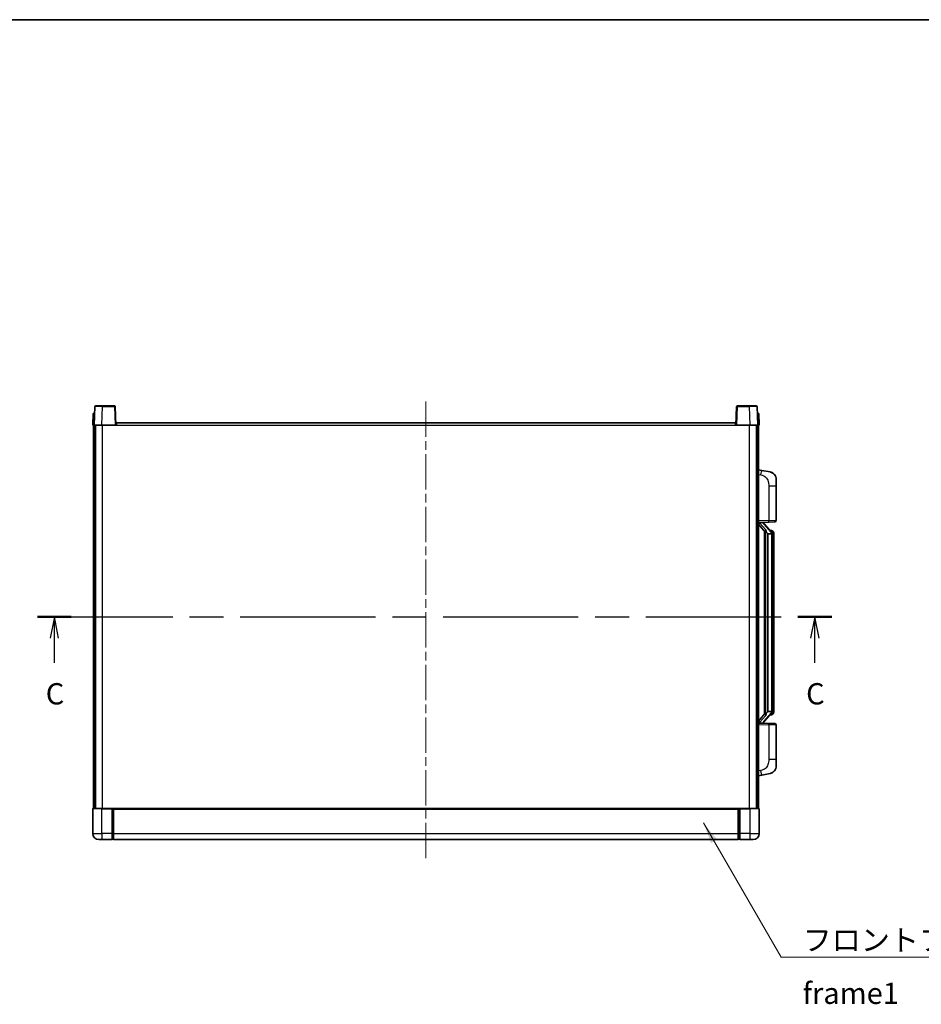
# Model space of a CAD drawing. Units: millimetres. Extents: x 0 to 11800, y 0 to 1546.
# Drawn here: x 2144 to 2725, y 910 to 1546 of the extents above; entities that cross this region are included whole.
import ezdxf

# ---------------------------------------------------------------- set-up
doc = ezdxf.new("R2010")
doc.units = ezdxf.units.MM
doc.header["$LTSCALE"] = 4
doc.linetypes.add('CHAIN', pattern=[0.3543, 0.2362, -0.0295, 0.0591, -0.0295])
for name, color, linetype, lineweight in [('Border (ISO)', 7, 'Continuous', 35), ('Centerline (ISO)', 131, 'Continuous', 18), ('Section Line (ISO)', 7, 'CHAIN', 25), ('Symbol (ISO)', 7, 'Continuous', 18), ('Visible (ISO)', 7, 'Continuous', 35), ('Visible Narrow (ISO)', 7, 'Continuous', 25)]:
    doc.layers.add(name, color=color, linetype=linetype, lineweight=lineweight)
doc.styles.add('Note Text (TK)', font='txt')
doc.dimstyles.new('Default - Method 1b (TK)$7', dxfattribs={"dimscale": 4, "dimtxt": 2.5, "dimasz": 2.5, "dimexe": 1, "dimexo": 1.5, "dimgap": 1, "dimtad": 1, "dimtoh": 1, "dimrnd": 1e-08, "dimdsep": 46, "dimtxsty": 'Note Text (TK)', "dimcen": 0.09, "dimdle": 5, "dimclrd": 100, "dimclre": 100, "dimclrt": 7, "dimadec": 1, "dimazin": 1, "dimtfac": 1, "dimtmove": 0, "dimatfit": 3, "dimfxl": 1, "dimtolj": 1, "dimlwd": -1, "dimlwe": -1, "dimarcsym": 0})

# ---------------------------------------------------------------- blocks, each defined once
blk = doc.blocks.new('図面枠 tk図枠')
at = {"layer": 'Border (ISO)'}
blk.add_line((14.5, 289), (405.5, 289), dxfattribs=at)
blk = doc.blocks.new('2dTransSection2')
at = {"layer": 'Section Line (ISO)', "linetype": 'CHAIN', "ltscale": 16.783785}
blk.add_line((120.19, 218.91), (213.34, 218.91), dxfattribs=at)
at = {"layer": 'Section Line (ISO)', "linetype": 'Continuous', "lineweight": 50}
for p, q in [((120.19, 218.91), (124.14, 218.91)), ((209.39, 218.91), (213.34, 218.91))]:
    blk.add_line(p, q, dxfattribs=at)
at = {"layer": 'Section Line (ISO)', "linetype": 'Continuous'}
for p, q in [((122.16, 218.91), (121.66, 216.41)), ((122.16, 216.41), (122.16, 218.91)), ((122.66, 216.41), (122.16, 218.91)), ((211.36, 218.91), (210.86, 216.41)), ((211.36, 216.41), (211.36, 218.91)), ((211.86, 216.41), (211.36, 218.91)), ((122.16, 213.53), (122.16, 216.41)), ((211.36, 213.53), (211.36, 216.41))]:
    blk.add_line(p, q, dxfattribs=at)
at = {"layer": 'Section Line (ISO)', "char_height": 2.5, "attachment_point": 7, "style": 'Note Text (TK)'}
for insert in [(121.15, 207.85), (210.34, 207.85)]:
    blk.add_mtext('C', dxfattribs=dict(at, insert=insert))

msp = doc.modelspace()

# ---------------------------------------------------------------- linework, layer by layer
at = {"layer": 'Centerline (ISO)', "linetype": 'CHAIN', "ltscale": 23.990969}
msp.add_line((2405.8797, 1298.995), (2405.8797, 1002.495), dxfattribs=at)
at = {"layer": 'Visible (ISO)'}
for p, q in [((2191.1416, 1291.245), (2190.8797, 1283.745)), ((2191.1416, 1291.245), (2192.141, 1291.245)), ((2192.2994, 1295.7625), (2191.8797, 1283.745)), ((2192.1416, 1291.245), (2192.141, 1291.245)), ((2192.7991, 1296.245), (2197.2963, 1296.245)), ((2204.9604, 1296.245), (2197.2963, 1296.245)), ((2205.8797, 1283.745), (2205.4601, 1295.7625)), ((2606.2994, 1295.7625), (2605.8797, 1283.745)), ((2614.4631, 1296.245), (2606.7991, 1296.245)), ((2614.4631, 1296.245), (2618.9604, 1296.245)), ((2619.8797, 1283.745), (2619.4601, 1295.7625)), ((2619.6184, 1291.245), (2619.6178, 1291.245)), ((2619.6184, 1291.245), (2620.6178, 1291.245)), ((2620.8797, 1283.745), (2620.6178, 1291.245)), ((2206.1297, 1283.745), (2206.1297, 1285.245)), ((2206.1297, 1285.245), (2605.6297, 1285.245)), ((2605.6297, 1285.245), (2605.6297, 1283.745)), ((2191.8791, 1283.745), (2190.8797, 1283.745)), ((2191.3797, 1036.245), (2191.3797, 1283.745)), ((2191.8797, 1283.745), (2191.8791, 1283.745)), ((2196.8767, 1283.745), (2191.8797, 1283.745)), ((2192.3797, 1036.245), (2192.3797, 1283.745)), ((2192.6297, 1036.245), (2192.6297, 1283.745)), ((2205.38, 1283.745), (2196.8767, 1283.745)), ((2205.8797, 1283.745), (2205.38, 1283.745)), ((2205.8797, 1283.745), (2206.1297, 1283.745)), ((2605.6297, 1283.745), (2605.8797, 1283.745)), ((2606.3794, 1283.745), (2605.8797, 1283.745)), ((2614.8828, 1283.745), (2606.3794, 1283.745)), ((2619.8797, 1283.745), (2614.8828, 1283.745)), ((2619.1297, 1036.245), (2619.1297, 1283.745)), ((2619.3797, 1036.245), (2619.3797, 1283.745)), ((2619.8803, 1283.745), (2619.8797, 1283.745)), ((2620.8797, 1283.745), (2619.8803, 1283.745)), ((2620.3797, 1036.245), (2620.3797, 1283.745)), ((2622.4749, 1254.5878), (2620.3797, 1254.995)), ((2627.8338, 1253.5461), (2622.4749, 1254.5878)), ((2631.8797, 1248.638), (2631.8797, 1244.5054)), ((2631.8797, 1222.3623), (2631.8797, 1244.5054)), ((2620.3797, 1220.995), (2627.0542, 1221.2281)), ((2621.3797, 1221.005), (2623.3797, 1221.005)), ((2623.8797, 1220.9316), (2623.8797, 1221.1173)), ((2623.8797, 1220.7259), (2623.8797, 1220.9316)), ((2630.9146, 1221.3629), (2627.0542, 1221.2281)), ((2620.3797, 1219.8056), (2624.8125, 1214.7063)), ((2628.8892, 1214.5894), (2624.125, 1220.0699)), ((2624.3797, 1215.2041), (2624.3797, 1097.2859)), ((2624.7797, 1214.744), (2624.7797, 1097.7461)), ((2628.8103, 1215.68), (2627.9411, 1215.68)), ((2629.6439, 1215.2454), (2629.5651, 1215.3361)), ((2626.3797, 1213.505), (2626.2947, 1213.5759)), ((2626.3797, 1213.505), (2626.3797, 1098.985)), ((2628.8623, 1213.505), (2626.3797, 1213.505)), ((2629.3797, 1099.2128), (2629.3797, 1213.2773)), ((2630.3797, 1211.93), (2630.3797, 1213.2773)), ((2630.3797, 1100.56), (2630.3797, 1211.93)), ((2630.3797, 1099.2128), (2630.3797, 1100.56)), ((2624.8125, 1097.7837), (2620.3797, 1092.6845)), ((2624.125, 1092.4202), (2628.8892, 1097.9007)), ((2626.2947, 1098.9141), (2626.3797, 1098.985)), ((2626.3797, 1098.985), (2628.8623, 1098.985)), ((2628.8103, 1096.81), (2627.9411, 1096.81)), ((2629.5651, 1097.154), (2629.6439, 1097.2446)), ((2627.0542, 1091.262), (2620.3797, 1091.495)), ((2621.3797, 1091.485), (2623.3797, 1091.485)), ((2623.8797, 1091.5584), (2623.8797, 1091.7641)), ((2623.8797, 1091.3728), (2623.8797, 1091.5584)), ((2627.0542, 1091.262), (2630.9146, 1091.1271)), ((2631.8797, 1067.9847), (2631.8797, 1090.1278)), ((2631.8797, 1067.9847), (2631.8797, 1063.8521)), ((2620.3797, 1057.495), (2622.4749, 1057.9023)), ((2622.4749, 1057.9023), (2627.8338, 1058.944)), ((2191.1297, 1036.245), (2196.8797, 1036.245)), ((2203.3797, 1036.245), (2196.8797, 1036.245)), ((2203.3797, 1036.245), (2203.3797, 1035.995)), ((2203.3797, 1036.245), (2204.1297, 1036.245)), ((2204.1297, 1036.245), (2204.3797, 1036.245)), ((2204.3797, 1036.245), (2607.3797, 1036.245)), ((2204.3797, 1035.945), (2204.3797, 1036.245)), ((2607.3797, 1036.245), (2607.3797, 1035.945)), ((2607.3797, 1036.245), (2607.6297, 1036.245)), ((2607.6297, 1036.245), (2608.3797, 1036.245)), ((2608.3797, 1035.995), (2608.3797, 1036.245)), ((2614.8797, 1036.245), (2608.3797, 1036.245)), ((2614.8797, 1036.245), (2620.6297, 1036.245)), ((2190.8797, 1035.995), (2190.8797, 1020.245)), ((2203.3797, 1020.245), (2203.3797, 1035.995)), ((2204.3797, 1035.945), (2204.3797, 1020.245)), ((2607.3797, 1020.245), (2607.3797, 1035.945)), ((2608.3797, 1035.995), (2608.3797, 1020.245)), ((2620.8797, 1020.245), (2620.8797, 1035.995)), ((2203.3797, 1020.245), (2203.3797, 1016.245)), ((2204.3797, 1016.245), (2204.3797, 1020.245)), ((2607.3797, 1020.245), (2607.3797, 1016.245)), ((2608.3797, 1016.245), (2608.3797, 1020.245)), ((2196.8797, 1016.245), (2194.8797, 1016.245)), ((2196.8797, 1016.245), (2203.3797, 1016.245)), ((2204.1297, 1016.545), (2203.3797, 1016.545)), ((2204.3797, 1016.245), (2607.3797, 1016.245)), ((2607.6297, 1016.545), (2608.3797, 1016.545)), ((2608.3797, 1016.245), (2614.8797, 1016.245)), ((2616.8797, 1016.245), (2614.8797, 1016.245))]:
    msp.add_line(p, q, dxfattribs=at)
for centre, radius, start, end in [((2192.7991, 1295.745), 0.5, 90, 178), ((2204.9604, 1295.745), 0.5, 2, 90), ((2606.7991, 1295.745), 0.5, 90, 178), ((2618.9604, 1295.745), 0.5, 2, 90), ((2626.8797, 1248.638), 5, 0, 41.0956702), ((2624.8797, 1220.7259), 1, 180, 221), ((2630.8797, 1222.3623), 1, 272, 0), ((2628.8103, 1214.68), 1, 41, 90), ((2627.3797, 1213.2773), 2, 5.9075318, 41), ((2627.3797, 1213.2773), 2, 0, 5.9075318), ((2628.8103, 1097.81), 1, 270, 319), ((2627.3797, 1099.2128), 2, 319, 354.0924682), ((2627.3797, 1099.2128), 2, 354.0924682, 0), ((2624.8797, 1091.7641), 1, 139, 180), ((2630.8797, 1090.1278), 1, 0, 88), ((2626.8797, 1063.8521), 5, 318.9043298, 0), ((2191.1297, 1035.995), 0.25, 90, 180), ((2620.6297, 1035.995), 0.25, 0, 90), ((2194.8797, 1020.245), 4, 180, 270), ((2616.8797, 1020.245), 4, 270, 0), ((2204.1297, 1016.795), 0.25, 270, 0), ((2607.6297, 1016.795), 0.25, 180, 270)]:
    msp.add_arc(centre, radius, start, end, dxfattribs=at)
for centre, major_axis, ratio, start_param, end_param in [((2621.3797, 1220.8583), (-1, 0), 0.14676884, 4.71238898, 6.28318531), ((2621.3797, 1220.1795), (-0.9955, -0.3722), 0.25438663, 4.61756297, 6.18835929), ((2623.3797, 1220.9316), (0.5, 0), 0.14676884, 0, 1.57079633), ((2626.7797, 1220.0435), (0, -6.6667), 0.3, 5.34289009, 6.03820664), ((2626.7797, 1092.4465), (0, 6.6667), 0.3, 0.24497866, 0.94029521), ((2621.3797, 1092.3106), (0.9955, -0.3722), 0.25438663, 3.23641867, 4.807215), ((2621.3797, 1091.6318), (-1, 0), 0.14676884, 0, 1.57079633), ((2623.3797, 1091.5584), (0.5, 0), 0.14676884, 4.71238898, 6.28318531)]:
    msp.add_ellipse(centre, major_axis=major_axis, ratio=ratio, start_param=start_param, end_param=end_param, dxfattribs=at)
for points, knots in [([(2627.8338, 1253.5461), (2627.9354, 1253.5264), (2628.0366, 1253.5034), (2628.1954, 1253.4622), (2628.2537, 1253.4459), (2628.5747, 1253.3499), (2628.8326, 1253.2492), (2629.3002, 1253.0199), (2629.5141, 1252.8949), (2629.8524, 1252.6618), (2629.9841, 1252.5611), (2630.2082, 1252.3715), (2630.3042, 1252.2834), (2630.4398, 1252.1495), (2630.4846, 1252.1034), (2630.5484, 1252.0353), (2630.5693, 1252.0126), (2630.6097, 1251.9679), (2630.6285, 1251.9467), (2630.6478, 1251.9246)], [0, 0, 0, 0, 0.031817178, 0.031817178, 0.050452113, 0.050452113, 0.134929933, 0.134929933, 0.208678987, 0.208678987, 0.258212634, 0.258212634, 0.298091577, 0.298091577, 0.318896146, 0.318896146, 0.329513015, 0.329513015, 0.340218293, 0.340218293, 0.340218293, 0.340218293]), ([(2627.8338, 1253.5461), (2628.0103, 1253.5118), (2628.1859, 1253.4677), (2628.4395, 1253.3892), (2628.5207, 1253.3618), (2628.8505, 1253.2409), (2629.0949, 1253.1287), (2629.5271, 1252.8858), (2629.7198, 1252.7594), (2630.0243, 1252.5285), (2630.1436, 1252.4288), (2630.3274, 1252.2606), (2630.3967, 1252.1933), (2630.4951, 1252.0922), (2630.5274, 1252.058), (2630.5896, 1251.9904), (2630.6184, 1251.9582), (2630.6478, 1251.9246)], [0, 0, 0, 0, 0.055151579, 0.055151579, 0.081398944, 0.081398944, 0.162714309, 0.162714309, 0.230969498, 0.230969498, 0.277734391, 0.277734391, 0.307873407, 0.307873407, 0.323370755, 0.323370755, 0.339065947, 0.339065947, 0.339065947, 0.339065947]), ([(2625.1643, 1216.1132), (2625.1666, 1216.1027), (2625.1689, 1216.0922), (2625.2208, 1215.8512), (2625.2748, 1215.5686), (2625.2748, 1215.3234), (2625.2748, 1215.2487), (2625.2694, 1215.1671), (2625.2392, 1215.0154), (2625.2139, 1214.9456), (2625.1576, 1214.8444), (2625.1257, 1214.8037), (2625.0608, 1214.7414), (2625.0281, 1214.7193), (2624.938, 1214.6723), (2624.883, 1214.6667), (2624.8324, 1214.688), (2624.8215, 1214.696), (2624.8125, 1214.7063)], [0.742305626, 0.742305626, 0.742305626, 0.742305626, 0.745632696, 0.745632696, 0.819200354, 0.819200354, 0.819200354, 0.841590598, 0.841590598, 0.863980841, 0.863980841, 0.882920663, 0.882920663, 0.901860485, 0.901860485, 0.943798526, 0.943798526, 0.958212109, 0.958212109, 0.958212109, 0.958212109]), ([(2630.3797, 1213.2773), (2630.3797, 1213.8711), (2630.2292, 1214.2752), (2629.924, 1214.9076), (2629.7531, 1215.1198), (2629.6439, 1215.2454)], [0, 0, 0, 0, 0.2061269, 0.2061269, 0.42564821, 0.42564821, 0.42564821, 0.42564821]), ([(2629.3691, 1213.4831), (2629.3691, 1213.4833), (2629.3691, 1213.4834), (2629.3677, 1213.4926), (2629.3547, 1213.5004), (2629.3057, 1213.5128), (2629.2693, 1213.5172), (2629.1778, 1213.5215), (2629.1237, 1213.5214), (2629.005, 1213.5167), (2628.9416, 1213.5122), (2628.8773, 1213.5058)], [-0.0778087689, -0.0778087689, -0.0778087689, -0.0778087689, -0.0774791395, -0.0774791395, -0.0585788033, -0.0585788033, -0.0389062325, -0.0389062325, -0.0193765361, -0.0193765361, 0, 0, 0, 0]), ([(2624.8125, 1097.7837), (2624.8215, 1097.7941), (2624.8324, 1097.8021), (2624.883, 1097.8234), (2624.938, 1097.8177), (2625.0281, 1097.7707), (2625.0608, 1097.7487), (2625.1257, 1097.6864), (2625.1576, 1097.6457), (2625.2139, 1097.5445), (2625.2392, 1097.4747), (2625.2694, 1097.3229), (2625.2748, 1097.2413), (2625.2748, 1096.9553), (2625.2329, 1096.7096), (2625.1835, 1096.4661), (2625.1741, 1096.4218), (2625.1643, 1096.3769)], [0.219421737, 0.219421737, 0.219421737, 0.219421737, 0.23383532, 0.23383532, 0.275773361, 0.275773361, 0.294713183, 0.294713183, 0.313653005, 0.313653005, 0.336043248, 0.336043248, 0.358433491, 0.358433491, 0.421861067, 0.421861067, 0.435453192, 0.435453192, 0.435453192, 0.435453192]), ([(2629.3691, 1099.007), (2629.3691, 1099.0068), (2629.3691, 1099.0066), (2629.3677, 1098.9974), (2629.3547, 1098.9896), (2629.3057, 1098.9772), (2629.2693, 1098.9729), (2629.1778, 1098.9686), (2629.1237, 1098.9687), (2629.005, 1098.9734), (2628.9416, 1098.9779), (2628.8773, 1098.9843)], [-0.0003297628, -0.0003297628, -0.0003297628, -0.0003297628, 0, 0, 0.0189079865, 0.0189079865, 0.0385885202, 0.0385885202, 0.0581261217, 0.0581261217, 0.0775105008, 0.0775105008, 0.0775105008, 0.0775105008]), ([(2629.6439, 1097.2446), (2629.6982, 1097.3072), (2629.7676, 1097.3919), (2629.9346, 1097.6322), (2630.0352, 1097.7982), (2630.2066, 1098.1891), (2630.2806, 1098.4032), (2630.3595, 1098.8274), (2630.3797, 1099.0084), (2630.3797, 1099.2128)], [0, 0, 0, 0, 0.109280085, 0.109280085, 0.240591253, 0.240591253, 0.354088722, 0.354088722, 0.425024641, 0.425024641, 0.425024641, 0.425024641]), ([(2630.6478, 1060.5655), (2630.6283, 1060.5431), (2630.6092, 1060.5217), (2630.5684, 1060.4765), (2630.5472, 1060.4535), (2630.4827, 1060.3847), (2630.4373, 1060.3381), (2630.3001, 1060.2028), (2630.203, 1060.1139), (2629.9766, 1059.9231), (2629.844, 1059.822), (2629.5036, 1059.5886), (2629.2886, 1059.4638), (2628.8239, 1059.2374), (2628.5703, 1059.1388), (2628.1547, 1059.0146), (2627.9946, 1058.9752), (2627.8338, 1058.944)], [0, 0, 0, 0, 0.010823116, 0.010823116, 0.021555164, 0.021555164, 0.042579621, 0.042579621, 0.082862142, 0.082862142, 0.132680778, 0.132680778, 0.206708077, 0.206708077, 0.289770927, 0.289770927, 0.340209224, 0.340209224, 0.340209224, 0.340209224]), ([(2629.1841, 1059.4147), (2628.9944, 1059.3162), (2628.7993, 1059.2304), (2628.3517, 1059.0663), (2628.0936, 1058.9945), (2627.8338, 1058.944)], [0.193034956, 0.193034956, 0.193034956, 0.193034956, 0.257659665, 0.257659665, 0.339004358, 0.339004358, 0.339004358, 0.339004358]), ([(2630.6478, 1060.5655), (2630.6191, 1060.5326), (2630.5911, 1060.5012), (2630.5304, 1060.4353), (2630.4989, 1060.4019), (2630.403, 1060.3031), (2630.3355, 1060.2373), (2630.2438, 1060.1528), (2630.2219, 1060.1331), (2630.1998, 1060.1134)], [0, 0, 0, 0, 0.0153264144, 0.0153264144, 0.0304667096, 0.0304667096, 0.0599334156, 0.0599334156, 0.0689999841, 0.0689999841, 0.0689999841, 0.0689999841])]:
    msp.add_open_spline(points, degree=3, knots=knots, dxfattribs=at)
for points in [[(2628.8773, 1213.5058), (2628.8722, 1213.5053), (2628.8671, 1213.505), (2628.8623, 1213.505)], [(2628.8623, 1098.985), (2628.8671, 1098.985), (2628.8722, 1098.9848), (2628.8773, 1098.9843)]]:
    msp.add_open_spline(points, degree=3, dxfattribs=at)
at = {"layer": 'Visible Narrow (ISO)'}
for p, q in [((2191.8791, 1283.745), (2192.141, 1291.245)), ((2196.8767, 1283.745), (2197.2963, 1295.7625)), ((2197.2963, 1295.7625), (2197.2963, 1296.245)), ((2197.2963, 1295.7625), (2204.9604, 1295.7625)), ((2204.9604, 1296.245), (2204.9604, 1295.7625)), ((2204.9604, 1295.7625), (2205.38, 1283.745)), ((2606.3794, 1283.745), (2606.7991, 1295.7625)), ((2606.7991, 1295.7625), (2606.7991, 1296.245)), ((2606.7991, 1295.7625), (2614.4631, 1295.7625)), ((2614.4631, 1295.7625), (2614.4631, 1296.245)), ((2614.4631, 1295.7625), (2614.8828, 1283.745)), ((2619.6184, 1291.245), (2619.8803, 1283.745)), ((2197.1297, 1036.245), (2197.1297, 1283.745)), ((2206.1297, 1283.745), (2605.6297, 1283.745)), ((2614.6297, 1036.245), (2614.6297, 1283.745)), ((2620.3797, 1251.9592), (2622.0072, 1251.6429)), ((2627.0542, 1244.5054), (2631.8797, 1244.5054)), ((2627.0542, 1244.5054), (2627.0542, 1222.2275)), ((2627.0542, 1222.2275), (2620.3797, 1221.9944)), ((2621.3797, 1221.005), (2621.3797, 1221.03)), ((2621.3797, 1220.4668), (2621.3797, 1221.005)), ((2625.1643, 1216.1132), (2621.3797, 1220.4668)), ((2623.3797, 1221.0998), (2623.3797, 1221.005)), ((2623.3797, 1221.005), (2623.3797, 1220.8696)), ((2627.0542, 1222.2275), (2631.8797, 1222.3623)), ((2623.7477, 1219.8855), (2628.5118, 1214.405)), ((2629.3797, 1214.0946), (2629.3797, 1213.2773)), ((2626.2947, 1098.9141), (2626.2947, 1213.5759)), ((2629.3797, 1213.2773), (2628.8797, 1213.2773)), ((2628.8797, 1213.2773), (2628.8797, 1099.2128)), ((2630.3797, 1211.93), (2629.3797, 1211.93)), ((2629.3797, 1100.56), (2630.3797, 1100.56)), ((2621.3797, 1092.0232), (2625.1643, 1096.3769)), ((2628.5118, 1098.085), (2623.7477, 1092.6045)), ((2629.3797, 1099.2128), (2628.8797, 1099.2128)), ((2629.3797, 1099.2128), (2629.3797, 1098.3955)), ((2620.3797, 1090.4956), (2627.0542, 1090.2626)), ((2621.3797, 1091.485), (2621.3797, 1092.0232)), ((2621.3797, 1091.4601), (2621.3797, 1091.485)), ((2623.3797, 1091.6204), (2623.3797, 1091.485)), ((2623.3797, 1091.485), (2623.3797, 1091.3903)), ((2631.8797, 1090.1278), (2627.0542, 1090.2626)), ((2627.0542, 1090.2626), (2627.0542, 1067.9847)), ((2631.8797, 1067.9847), (2627.0542, 1067.9847)), ((2622.0072, 1060.8472), (2620.3797, 1060.5308)), ((2196.8797, 1035.995), (2196.8797, 1036.245)), ((2204.1297, 1036.245), (2204.1297, 1020.245)), ((2607.6297, 1020.245), (2607.6297, 1036.245)), ((2614.8797, 1035.995), (2614.8797, 1036.245)), ((2196.8797, 1035.995), (2190.8797, 1035.995)), ((2196.8797, 1035.995), (2203.3797, 1035.995)), ((2196.8797, 1020.245), (2196.8797, 1035.995)), ((2204.3797, 1035.945), (2607.3797, 1035.945)), ((2608.3797, 1035.995), (2614.8797, 1035.995)), ((2620.8797, 1035.995), (2614.8797, 1035.995)), ((2614.8797, 1035.995), (2614.8797, 1020.245)), ((2190.8797, 1020.245), (2196.8797, 1020.245)), ((2196.8797, 1020.245), (2196.8797, 1016.245)), ((2203.3797, 1020.245), (2196.8797, 1020.245)), ((2204.1297, 1020.245), (2203.3797, 1020.245)), ((2204.3797, 1020.245), (2204.1297, 1020.245)), ((2204.1297, 1016.545), (2204.1297, 1020.245)), ((2204.3797, 1020.245), (2607.3797, 1020.245)), ((2607.3797, 1020.245), (2607.6297, 1020.245)), ((2607.6297, 1020.245), (2607.6297, 1016.545)), ((2607.6297, 1020.245), (2608.3797, 1020.245)), ((2614.8797, 1020.245), (2608.3797, 1020.245)), ((2614.8797, 1020.245), (2614.8797, 1016.245)), ((2614.8797, 1020.245), (2620.8797, 1020.245))]:
    msp.add_line(p, q, dxfattribs=at)
for centre, start, end in [((2624.8797, 1220.8696), 180, 221), ((2627.3797, 1213.4209), 3.2423355, 41), ((2627.3797, 1213.2773), 0, 8.733934), ((2627.3797, 1099.0691), 319, 356.7576645), ((2627.3797, 1099.2128), 351.266066, 0), ((2624.8797, 1091.6204), 139, 180)]:
    msp.add_arc(centre, 1.5, start, end, dxfattribs=at)
for centre, major_axis, ratio, start_param, end_param in [((2197.3018, 1295.745), (5.0024, -0.0174), 0.00348438, 1.5719048, 3.14148316), ((2204.9604, 1295.745), (0.4997, 0.0174), 0.03487826, 0, 1.56957835), ((2606.7991, 1295.745), (-0.4997, 0.0174), 0.03487826, 4.71360696, 6.28318531), ((2614.4576, 1295.745), (5.0024, 0.0174), 0.00348438, 0.00010951, 1.56968786), ((2621.9025, 1251.6429), (0.5724, 2.9449), 0.03425905, 4.71904817, 6.28318531), ((2623.3797, 1220.7259), (0.5, 0), 0.28734789, 0, 1.57079633), ((2627.0193, 1222.2275), (0.0349, -0.9994), 0.03487826, 0, 1.56957835), ((2623.7477, 1219.7419), (0.3774, 0.328), 0.22082359, 0, 1.3811443), ((2628.5118, 1214.2614), (0.3774, 0.328), 0.22082359, 0, 1.3811443), ((2628.8892, 1214.5894), (0.7547, 0.6561), 0.98843646, 0, 0.86096541), ((2629.3797, 1213.2773), (1, 0), 0.81730076, 0, 1.57079633), ((2628.5118, 1098.2287), (0.3774, -0.328), 0.22082359, 4.90204101, 6.28318531), ((2628.8892, 1097.9007), (0.7547, -0.6561), 0.98843646, 5.4222199, 6.28318531), ((2629.3797, 1099.2128), (1, 0), 0.81730076, 4.71238898, 6.28318531), ((2623.3797, 1091.7641), (0.5, 0), 0.28734789, 4.71238898, 6.28318531), ((2623.7477, 1092.7482), (0.3774, -0.328), 0.22082359, 4.90204101, 6.28318531), ((2627.0193, 1090.2626), (0.0349, 0.9994), 0.03487826, 4.71360696, 6.28318531), ((2621.9025, 1060.8472), (0.5724, -2.9449), 0.03425905, 0, 1.56413714)]:
    msp.add_ellipse(centre, major_axis=major_axis, ratio=ratio, start_param=start_param, end_param=end_param, dxfattribs=at)
for points, knots in [([(2622.0072, 1251.6429), (2622.5637, 1251.5347), (2623.1826, 1251.3943), (2623.7907, 1251.0767), (2624.6432, 1250.6315), (2625.4578, 1249.8316), (2626.0322, 1248.8391), (2626.5322, 1247.9753), (2626.8374, 1246.9946), (2626.9633, 1246.1115), (2627.0482, 1245.5166), (2627.0542, 1244.9718), (2627.0542, 1244.5054)], [0, 0, 0, 0, 0.22498324, 0.22498324, 0.22498324, 0.54043573, 0.54043573, 0.54043573, 0.81501171, 0.81501171, 0.81501171, 1, 1, 1, 1]), ([(2628.8892, 1215.5827), (2628.9619, 1215.4927), (2629.0759, 1215.3409), (2629.2794, 1214.875), (2629.3797, 1214.5821), (2629.3797, 1214.0946)], [-0.42564821, -0.42564821, -0.42564821, -0.42564821, -0.2061269, -0.2061269, 0, 0, 0, 0]), ([(2628.8892, 1096.9073), (2628.839, 1096.8452), (2628.813, 1096.8133), (2628.8104, 1096.8101), (2628.8103, 1096.81), (2628.8103, 1096.81)], [-0.318622721, -0.318622721, -0.318622721, -0.318622721, -0.167312443, -0.167312443, -0.15935558, -0.15935558, -0.15935558, -0.15935558]), ([(2629.3797, 1098.3955), (2629.3797, 1098.2277), (2629.3662, 1098.0853), (2629.3136, 1097.7569), (2629.2643, 1097.597), (2629.15, 1097.3076), (2629.083, 1097.1869), (2628.9716, 1097.013), (2628.9254, 1096.9522), (2628.8892, 1096.9073)], [-0.425024641, -0.425024641, -0.425024641, -0.425024641, -0.354088722, -0.354088722, -0.240591253, -0.240591253, -0.109280085, -0.109280085, 0, 0, 0, 0]), ([(2627.0542, 1067.9847), (2627.0542, 1067.4484), (2627.0456, 1066.8131), (2626.9201, 1066.113), (2626.7484, 1065.1544), (2626.3609, 1064.1041), (2625.7779, 1063.244), (2625.2208, 1062.4219), (2624.4794, 1061.7625), (2623.7309, 1061.3826), (2623.1452, 1061.0854), (2622.5459, 1060.9519), (2622.0072, 1060.8472)], [0, 0, 0, 0, 0.21270217, 0.21270217, 0.21270217, 0.50389399, 0.50389399, 0.50389399, 0.78220336, 0.78220336, 0.78220336, 1, 1, 1, 1])]:
    msp.add_open_spline(points, degree=3, knots=knots, dxfattribs=at)
msp.add_open_spline([(2628.8103, 1215.68), (2628.8103, 1215.6801), (2628.8363, 1215.6481), (2628.8892, 1215.5827)], degree=3, dxfattribs=at)

# ---------------------------------------------------------------- block references
at = {"xscale": 5.5, "yscale": 5.5, "zscale": 5.5}
msp.add_blockref('図面枠 tk図枠', (1494.25, -44), dxfattribs=at)
at = {"layer": 'Section Line (ISO)', "xscale": 5.5, "yscale": 5.5, "zscale": 5.5}
msp.add_blockref('2dTransSection2', (1494.25, -44), dxfattribs=at)

# ---------------------------------------------------------------- texts
at = {"layer": 'Symbol (ISO)', "color": 7, "insert": (2648.88, 958.2878), "char_height": 13.75, "width": 284.247067, "attachment_point": 1, "line_spacing_factor": 1.5, "style": 'Note Text (TK)'}
msp.add_mtext('{\\fＭＳ Ｐゴシック|b0|i0;フロントフレーム1 / Front frame1}', dxfattribs=at)

# ---------------------------------------------------------------- leaders
at = {"layer": 'Symbol (ISO)', "color": 100, "annotation_type": 0, "has_hookline": 1, "hookline_direction": 0, "text_width": 271.4062}
msp.add_leader([(2584.8936, 1026.9665), (2635.13, 940.4319), (2648.88, 940.4319)], dimstyle='Default - Method 1b (TK)$7', override={"dimscale": 0, "dimtxt": 13.75, "dimasz": 13.75, "dimgap": 0, "dimtad": 1}, dxfattribs=at)

doc.saveas('drawing.dxf')
